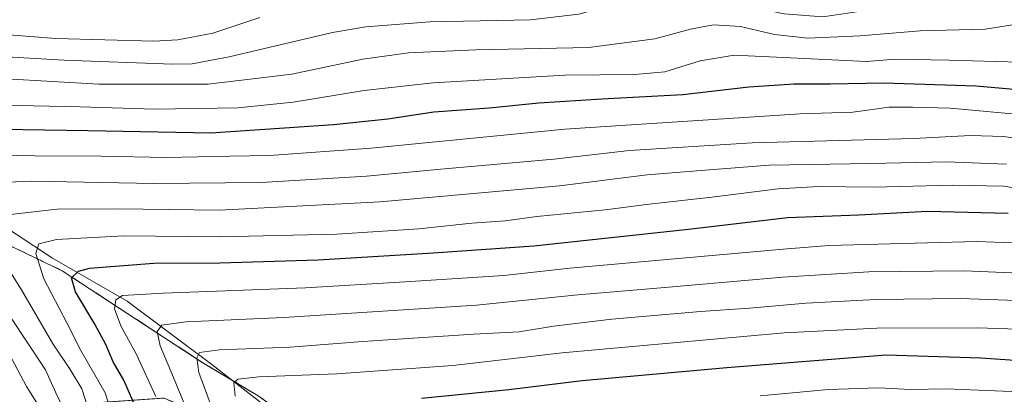
# Model space of a CAD drawing. Units: metres. Extents: x 583374 to 586807, y 4745131 to 4747486.
# Drawn here: x 585943 to 586249, y 4747137 to 4747254 of the extents above; entities that cross this region are included whole.
import ezdxf

# ---------------------------------------------------------------- set-up
doc = ezdxf.new("R2010")
doc.units = ezdxf.units.M
doc.header["$MEASUREMENT"] = 0
doc.linetypes.add('TRAZOS', pattern=[0.75, 0.5, -0.25])
for name, color, linetype, lineweight in [('Arbolado forestal', 92, 'TRAZOS', 0), ('Arbolado forestal CxS', 92, 'Continuous', 0), ('Curva de nivel maestra', 36, 'Continuous', 30), ('Curva de nivel normal', 36, 'Continuous', 0), ('Entidad de ámbito territorial', 19, 'Continuous', 0), ('Entidad de ámbito territorial CxS', 92, 'Continuous', 0), ('Matorral', 135, 'Continuous', 0), ('Matorral CxS', 135, 'Continuous', 0)]:
    doc.layers.add(name, color=color, linetype=linetype, lineweight=lineweight)

# ---------------------------------------------------------------- blocks, each defined once
blk = doc.blocks.new('*U163')
at = {"layer": 'Curva de nivel normal', "color": 36, "linetype": 'Continuous', "lineweight": 0}
for points in [[(585949.45, 4747132.22, 1130), (585944.79, 4747139.64, 1130), (585939.28, 4747149.95, 1130)], [(585919.08, 4747212.08, 1130), (585947.49, 4747211.52, 1130), (585967.9, 4747211.44, 1130), (585988.37, 4747210.98, 1130), (586008.08, 4747211.46, 1130), (586020.47, 4747211.6, 1130), (586052.15, 4747213.96, 1130), (586112.47, 4747219.88, 1130), (586185.8, 4747224.64, 1130), (586202.14, 4747225.16, 1130), (586213.47, 4747226.68, 1130), (586220.8, 4747226.68, 1130), (586232.47, 4747226.46, 1130), (586257.47, 4747224.09, 1130)]]:
    blk.add_polyline3d(points, dxfattribs=at)
blk = doc.blocks.new('*U169')
at = {"layer": 'Curva de nivel normal', "color": 36, "linetype": 'Continuous', "lineweight": 0}
blk.add_polyline3d([(586278.15, 4747173.96, 1160), (586237.1, 4747175.67, 1160), (586207.21, 4747175.39, 1160), (586180.34, 4747173.75, 1160), (586143.62, 4747170.45, 1160), (586116.53, 4747168.24, 1160), (586084.98, 4747165.02, 1160), (586024.91, 4747161.12, 1160), (585994.55, 4747159.73, 1160), (585986.95, 4747158.75, 1160), (585985.51, 4747156.79, 1160), (585986.46, 4747152.3, 1160), (585990.62, 4747142.45, 1160), (585998.11, 4747123.94, 1160)], dxfattribs=at)
blk = doc.blocks.new('*U172')
at = {"layer": 'Curva de nivel normal', "color": 36, "linetype": 'Continuous', "lineweight": 0}
blk.add_polyline3d([(586357.39, 4747135.89, 1165), (586352.89, 4747142, 1165), (586349, 4747149.7, 1165), (586346.41, 4747152.88, 1165), (586342.86, 4747154.67, 1165), (586321.77, 4747160.25, 1165), (586290.99, 4747163.72, 1165), (586265.09, 4747165.97, 1165), (586235.56, 4747167.02, 1165), (586209.32, 4747166.73, 1165), (586187.67, 4747165.6, 1165), (586170.02, 4747164.02, 1165), (586154.69, 4747162.97, 1165), (586127.1, 4747160.58, 1165), (586108.98, 4747158.46, 1165), (586098.27, 4747156.67, 1165), (586084.02, 4747155.91, 1165), (586049.6, 4747153.6, 1165), (586026.97, 4747151.87, 1165), (586004.93, 4747151.04, 1165), (585998.67, 4747150.18, 1165), (585997.86, 4747148.5, 1165), (585998.52, 4747143.95, 1165), (586002.28, 4747133.61, 1165)], dxfattribs=at)
blk = doc.blocks.new('*U180')
at = {"layer": 'Curva de nivel normal', "color": 36, "linetype": 'Continuous', "lineweight": 0}
blk.add_polyline3d([(585932.34, 4747227.47, 1120), (585961.47, 4747226.85, 1120), (585984.73, 4747226.06, 1120), (586010.63, 4747226.57, 1120), (586027.84, 4747228.24, 1120), (586049.92, 4747231.9, 1120), (586071.47, 4747234.29, 1120), (586112.43, 4747236.68, 1120), (586134.32, 4747236.87, 1120), (586143.59, 4747237.74, 1120), (586154.58, 4747241.13, 1120), (586165.24, 4747242.96, 1120), (586180.57, 4747242.27, 1120), (586206.47, 4747241.02, 1120), (586215.45, 4747241.68, 1120), (586232.11, 4747241.42, 1120), (586254.2, 4747240.77, 1120)], dxfattribs=at)
blk = doc.blocks.new('*U185')
at = {"layer": 'Curva de nivel normal', "color": 36, "linetype": 'Continuous', "lineweight": 0}
blk.add_polyline3d([(585973.1, 4747125.62, 1145), (585969.32, 4747137.58, 1145), (585961.77, 4747150.88, 1145), (585957.39, 4747159.49, 1145), (585950.2, 4747173.15, 1145), (585947.75, 4747181.11, 1145), (585948.6, 4747184.14, 1145), (585954.13, 4747185.4, 1145), (585975.14, 4747186.62, 1145), (586004.8, 4747186.26, 1145), (586041.44, 4747187.12, 1145), (586067.01, 4747188.81, 1145), (586083.48, 4747190.53, 1145), (586093.85, 4747191.3, 1145), (586103.76, 4747192.58, 1145), (586125.02, 4747194.74, 1145), (586138.72, 4747196.5, 1145), (586158.3, 4747198.69, 1145), (586178.91, 4747201.26, 1145), (586191.6, 4747201.99, 1145), (586208.75, 4747201.78, 1145), (586233.19, 4747202.42, 1145), (586249.12, 4747202.07, 1145), (586268.07, 4747199.07, 1145)], dxfattribs=at)
blk = doc.blocks.new('*U186')
at = {"layer": 'Curva de nivel normal', "color": 36, "linetype": 'Continuous', "lineweight": 0}
blk.add_polyline3d([(586271.15, 4747183.72, 1155), (586240.8, 4747184.78, 1155), (586194.75, 4747183.59, 1155), (586180.47, 4747182.46, 1155), (586114, 4747176.48, 1155), (586093.47, 4747174.2, 1155), (586062.71, 4747172.26, 1155), (586031.67, 4747170.37, 1155), (585987.35, 4747168.69, 1155), (585974.7, 4747167.96, 1155), (585972.63, 4747166.68, 1155), (585972.16, 4747163.79, 1155), (585974.16, 4747158.49, 1155), (585978.91, 4747149.74, 1155), (585985.04, 4747136.48, 1155)], dxfattribs=at)
blk = doc.blocks.new('*U197')
at = {"layer": 'Curva de nivel normal', "color": 36, "linetype": 'Continuous', "lineweight": 0}
for points in [[(585956.86, 4747131.56, 1135), (585953.89, 4747137.61, 1135), (585950.7, 4747144.81, 1135), (585934.05, 4747169.75, 1135)], [(585918.65, 4747202.47, 1135), (585946.46, 4747203.69, 1135), (585984.47, 4747202.9, 1135), (586017.87, 4747203.2, 1135), (586050.74, 4747205.22, 1135), (586073.84, 4747207.43, 1135), (586109.04, 4747210.55, 1135), (586132.6, 4747213.25, 1135), (586170.84, 4747215.65, 1135), (586221.14, 4747216.96, 1135), (586238.8, 4747217.87, 1135), (586249.14, 4747217.58, 1135), (586264.36, 4747215.35, 1135)]]:
    blk.add_polyline3d(points, dxfattribs=at)
blk = doc.blocks.new('*U198')
at = {"layer": 'Curva de nivel normal', "color": 36, "linetype": 'Continuous', "lineweight": 0}
for points in [[(585963.97, 4747132.71, 1140), (585961.98, 4747138.85, 1140), (585958.4, 4747144.88, 1140), (585952.93, 4747153.08, 1140), (585943.22, 4747169.7, 1140), (585935.49, 4747181.98, 1140)], [(585938.84, 4747193.16, 1140), (585954.36, 4747194.87, 1140), (585973.2, 4747195.02, 1140), (586004.78, 4747194.56, 1140), (586054.95, 4747197.25, 1140), (586110.8, 4747202.2, 1140), (586138.14, 4747205.58, 1140), (586156.14, 4747207.07, 1140), (586176.14, 4747208.6, 1140), (586207.8, 4747209.15, 1140), (586231.24, 4747209.71, 1140), (586250, 4747208.97, 1140)]]:
    blk.add_polyline3d(points, dxfattribs=at)
blk = doc.blocks.new('*U204')
at = {"layer": 'Curva de nivel normal', "color": 36, "linetype": 'Continuous', "lineweight": 0}
blk.add_polyline3d([(586173.32, 4747136.68, 1180), (586194.55, 4747138.7, 1180), (586210.12, 4747139.2, 1180), (586220.22, 4747138.68, 1180), (586231.14, 4747138.87, 1180), (586256.66, 4747137.82, 1180), (586297.55, 4747134.02, 1180)], dxfattribs=at)
blk = doc.blocks.new('*U213')
at = {"layer": 'Curva de nivel normal', "color": 36, "linetype": 'Continuous', "lineweight": 0}
blk.add_polyline3d([(586349.1, 4747133.42, 1170), (586342.86, 4747142.75, 1170), (586338.5, 4747146.75, 1170), (586331.48, 4747148.78, 1170), (586309.8, 4747152.1, 1170), (586280.14, 4747155.57, 1170), (586266.32, 4747157.06, 1170), (586240.86, 4747157.86, 1170), (586209.65, 4747157.8, 1170), (586180.8, 4747156.33, 1170), (586111.64, 4747150.12, 1170), (586077.56, 4747146.11, 1170), (586041.44, 4747143.59, 1170), (586017.21, 4747142.63, 1170), (586010.61, 4747141.93, 1170), (586009.41, 4747140.78, 1170), (586009.82, 4747136.6, 1170)], dxfattribs=at)
blk = doc.blocks.new('*U220')
at = {"layer": 'Curva de nivel maestra', "color": 36, "linetype": 'Continuous', "lineweight": 30}
blk.add_polyline3d([(585979.37, 4747131.79, 1150), (585975.07, 4747141.57, 1150), (585971.84, 4747147.28, 1150), (585969.53, 4747152.72, 1150), (585966.1, 4747159.02, 1150), (585960.08, 4747169.11, 1150), (585958.85, 4747173.5, 1150), (585960.97, 4747175.56, 1150), (585964.38, 4747176.5, 1150), (585984.42, 4747178.07, 1150), (586005, 4747178.22, 1150), (586035.62, 4747179.06, 1150), (586071.42, 4747181.27, 1150), (586102.85, 4747183.45, 1150), (586150.98, 4747188.7, 1150), (586181.85, 4747192.27, 1150), (586204.08, 4747193.17, 1150), (586225.45, 4747194.26, 1150), (586250.53, 4747193.68, 1150)], dxfattribs=at)
blk = doc.blocks.new('*U221')
at = {"layer": 'Curva de nivel maestra', "color": 36, "linetype": 'Continuous', "lineweight": 30}
blk.add_polyline3d([(586334.96, 4747136.99, 1175), (586326.32, 4747139.6, 1175), (586307.13, 4747143.01, 1175), (586279.87, 4747145.88, 1175), (586242.08, 4747148.4, 1175), (586212.47, 4747149.37, 1175), (586162.96, 4747145.45, 1175), (586117.86, 4747141.32, 1175), (586095.08, 4747138.55, 1175), (586067.83, 4747135.84, 1175)], dxfattribs=at)
blk = doc.blocks.new('*U227')
at = {"layer": 'Curva de nivel maestra', "color": 36, "linetype": 'Continuous', "lineweight": 30}
blk.add_polyline3d([(586264.29, 4747231.19, 1125), (586240.46, 4747233.24, 1125), (586211.8, 4747234.2, 1125), (586195.14, 4747233.86, 1125), (586183.88, 4747233.89, 1125), (586169.8, 4747232.99, 1125), (586149.22, 4747230.54, 1125), (586123.99, 4747229.25, 1125), (586104.42, 4747227.97, 1125), (586088.87, 4747226.42, 1125), (586071.65, 4747225.12, 1125), (586057.3, 4747223.02, 1125), (586040.43, 4747221.25, 1125), (586002.18, 4747218.66, 1125), (585963.85, 4747219.33, 1125), (585936.92, 4747219.74, 1125)], dxfattribs=at)

msp = doc.modelspace()

# ---------------------------------------------------------------- linework, layer by layer
at = {"layer": 'Arbolado forestal', "color": 92, "linetype": 'TRAZOS', "lineweight": 0}
msp.add_polyline3d([(586140.99, 4747012.2, 1226.14), (586139.14, 4747014.95, 1225.43), (586127.08, 4747032.88, 1219.53), (586110.35, 4747038.45, 1215.02), (586091.75, 4747044.25, 1206.22), (586059.52, 4747055.97, 1189.65), (586055.99, 4747057.26, 1187.95), (586023.23, 4747078.16, 1170.42), (585998.14, 4747096.27, 1148.91), (585964.69, 4747118.57, 1136.49), (585967.48, 4747134.59, 1142.26), (585987.69, 4747135.98, 1155.92), (586022.76, 4747120.72, 1173.74), (586024.34, 4747120.04, 1174.48), (586034.55, 4747118.39, 1179.88), (586029.51, 4747127.62, 1177.81), (586016.96, 4747136.68, 1172.39), (585999.54, 4747147.13, 1165.24), (585955.89, 4747175.71, 1148.35), (585878.7, 4747212.9, 1126.93)], dxfattribs=at)
at = {"layer": 'Arbolado forestal CxS', "color": 92, "linetype": 'Continuous', "lineweight": 0}
msp.add_polyline3d([(586016.96, 4747136.68, 1172.39), (585999.54, 4747147.13, 1165.24), (585955.89, 4747175.7, 1148.35), (585878.7, 4747212.9, 1126.93)], dxfattribs=at)
at = {"layer": 'Curva de nivel normal', "color": 36, "linetype": 'Continuous', "lineweight": 0}
for points in [[(585915.24, 4747243.73, 1110), (585956.54, 4747241.36, 1110), (585990.32, 4747240.11, 1110), (585996.4, 4747240.25, 1110), (586007.93, 4747242.4, 1110), (586040.14, 4747250.06, 1110), (586050.52, 4747251.78, 1110), (586070.47, 4747253.32, 1110), (586101.8, 4747254, 1110), (586116.8, 4747255.78, 1110), (586128.12, 4747258.9, 1110), (586140.7, 4747260.57, 1110), (586161.64, 4747259.78, 1110), (586180.75, 4747255.84, 1110), (586192.8, 4747254.9, 1110), (586206.8, 4747256.98, 1110), (586227.22, 4747261.83, 1110), (586236.43, 4747263.29, 1110), (586239.98, 4747265.28, 1110), (586242.24, 4747268.48, 1110), (586245.09, 4747270.04, 1110), (586250.22, 4747271.04, 1110)], [(585929.81, 4747249.99, 1105), (585953.97, 4747248.13, 1105), (585984.47, 4747247.36, 1105), (585991.96, 4747247.77, 1105), (586002.8, 4747249.78, 1105), (586017.47, 4747254.7, 1105)], [(585938.46, 4747235.61, 1115), (585967.34, 4747233.93, 1115), (586001.35, 4747233.89, 1115), (586027.41, 4747237.02, 1115), (586049.55, 4747241.74, 1115), (586063.74, 4747243.64, 1115), (586084.8, 4747244.6, 1115), (586119.98, 4747245.37, 1115), (586140.52, 4747248.08, 1115), (586151.65, 4747251.09, 1115), (586158.8, 4747252.38, 1115), (586167.14, 4747251.84, 1115), (586177.8, 4747249.36, 1115), (586188.14, 4747248.3, 1115), (586204.47, 4747248.93, 1115), (586223.14, 4747250.55, 1115), (586243.43, 4747251.01, 1115), (586261.65, 4747253.94, 1115)]]:
    msp.add_polyline3d(points, dxfattribs=at)
at = {"layer": 'Entidad de ámbito territorial', "color": 19, "linetype": 'Continuous', "lineweight": 0}
msp.add_polyline3d([(585930.13, 4747194.65, 1138.43), (585952.85, 4747179.6, 1146.92), (585976.15, 4747166.19, 1155.43), (586002.52, 4747146.44, 1166.25), (586025.77, 4747128.33, 1176.9), (586047.69, 4747105.43, 1185.77), (586068.19, 4747081.81, 1193.48), (586093.43, 4747055.49, 1206.55), (586112.69, 4747036.24, 1215.9), (586142.04, 4747007.61, 1226.6), (586161.93, 4746981.1, 1231.41)], dxfattribs=at)
msp.add_polyline3d([(585930.13, 4747194.65, 1138.43), (585952.85, 4747179.6, 1146.92), (585976.15, 4747166.19, 1155.43), (586002.52, 4747146.44, 1166.25), (586025.77, 4747128.33, 1176.9), (586047.69, 4747105.43, 1185.77), (586068.19, 4747081.81, 1193.48), (586093.43, 4747055.49, 1206.55), (586112.69, 4747036.24, 1215.9), (586142.04, 4747007.61, 1226.6), (586161.93, 4746981.1, 1231.41)], dxfattribs=at)
at = {"layer": 'Entidad de ámbito territorial CxS', "color": 92, "linetype": 'Continuous', "lineweight": 0}
for points in [[(586025.77, 4747128.33, 1176.9), (586002.52, 4747146.44, 1166.25), (585976.15, 4747166.19, 1155.43), (585952.85, 4747179.6, 1146.92), (585930.13, 4747194.65, 1138.43)], [(585930.13, 4747194.65, 1138.43), (585952.85, 4747179.6, 1146.92), (585976.15, 4747166.19, 1155.43), (586002.52, 4747146.44, 1166.25), (586025.77, 4747128.33, 1176.9)], [(586025.77, 4747128.33, 1176.9), (586002.52, 4747146.44, 1166.25), (585976.15, 4747166.19, 1155.43), (585952.85, 4747179.6, 1146.92), (585930.13, 4747194.64, 1138.43)], [(585930.13, 4747194.64, 1138.43), (585952.85, 4747179.6, 1146.92), (585976.15, 4747166.19, 1155.43), (586002.52, 4747146.44, 1166.25), (586025.77, 4747128.33, 1176.9)]]:
    msp.add_polyline3d(points, dxfattribs=at)
at = {"layer": 'Matorral', "color": 135, "linetype": 'Continuous', "lineweight": 0}
msp.add_polyline3d([(586140.99, 4747012.2, 1226.14), (586139.14, 4747014.95, 1225.43), (586127.08, 4747032.88, 1219.53), (586110.35, 4747038.45, 1215.02), (586091.75, 4747044.25, 1206.22), (586059.52, 4747055.97, 1189.65), (586055.99, 4747057.26, 1187.95), (586023.23, 4747078.16, 1170.42), (585998.14, 4747096.27, 1148.91), (585964.69, 4747118.57, 1136.49), (585967.48, 4747134.59, 1142.26), (585987.69, 4747135.98, 1155.92), (586022.76, 4747120.72, 1173.74), (586024.34, 4747120.04, 1174.48), (586034.55, 4747118.39, 1179.88), (586029.51, 4747127.62, 1177.81), (586016.96, 4747136.68, 1172.39), (585999.54, 4747147.13, 1165.24), (585955.89, 4747175.71, 1148.35), (585878.7, 4747212.9, 1126.93)], dxfattribs=at)
at = {"layer": 'Matorral CxS', "color": 135, "linetype": 'Continuous', "lineweight": 0}
msp.add_polyline3d([(585878.7, 4747212.9, 1126.93), (585955.89, 4747175.7, 1148.35), (585999.54, 4747147.13, 1165.24), (586016.96, 4747136.68, 1172.39)], dxfattribs=at)

# ---------------------------------------------------------------- block references
at = {"layer": 'Curva de nivel maestra', "color": 36, "linetype": 'Continuous', "lineweight": 30}
for name in ['*U221', '*U227', '*U220']:
    msp.add_blockref(name, (0, 0), dxfattribs=at)
at = {"layer": 'Curva de nivel normal', "color": 36, "linetype": 'Continuous', "lineweight": 0}
for name in ['*U204', '*U180', '*U163', '*U197', '*U198', '*U185', '*U186', '*U169', '*U172', '*U213']:
    msp.add_blockref(name, (0, 0), dxfattribs=at)

doc.saveas('drawing.dxf')
